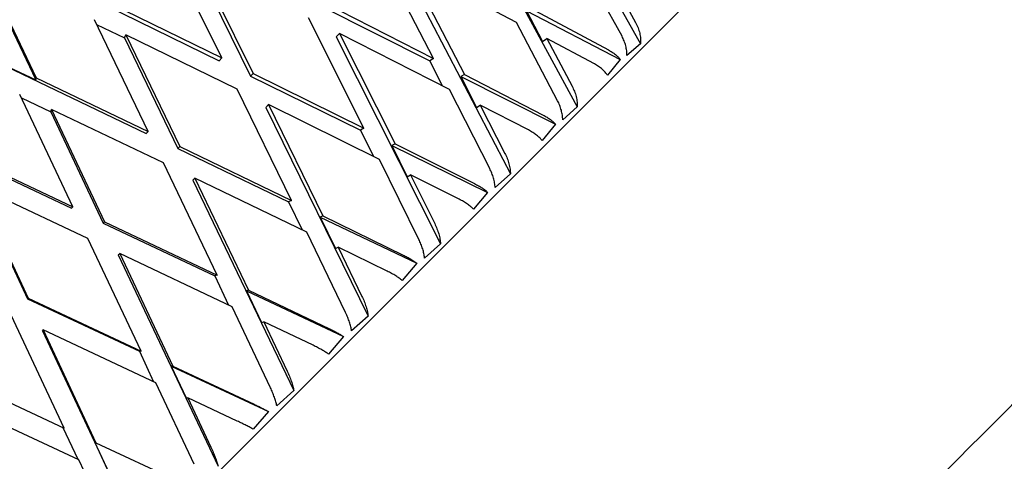
# Model space of a CAD drawing. Units: millimetres. Extents: x -4846 to 75660, y 2499 to 24669.
# Drawn here: x 29145 to 29153, y 17843 to 17847 of the extents above; entities that cross this region are included whole.
import ezdxf

# ---------------------------------------------------------------- set-up
doc = ezdxf.new("R2010")
doc.units = ezdxf.units.MM
doc.layers.add('KORPINEN-block', color=6, linetype='Continuous')
doc.layers.add('KORPINEN-dimension', color=9, linetype='Continuous')

# ---------------------------------------------------------------- blocks, each defined once
blk = doc.blocks.new('KOR-20204RO-GO_SIDE_L')
at = {"layer": 'KORPINEN-block', "color": 8, "linetype": 'Continuous', "lineweight": 30}
for p, q in [((-740.5878, 682.3904), (-725.6859, 697.2923)), ((-729.9017, 695.8856), (-728.9079, 694.1233)), ((-730.436, 695.3512), (-729.4688, 693.5624)), ((-734.9039, 695.0819), (-732.6415, 693.9727)), ((-732.6174, 693.9968), (-733.1028, 694.9792)), ((-730.7411, 693.9919), (-731.2413, 694.9594)), ((-729.0723, 694.1888), (-729.447, 694.8724)), ((-734.7348, 694.7949), (-734.266, 693.8024)), ((-734.7341, 694.8119), (-734.2607, 693.821)), ((-732.8422, 694.8119), (-732.364, 693.8367)), ((-732.8265, 694.8419), (-732.3404, 693.8603)), ((-731.0048, 694.7825), (-730.0611, 692.9701)), ((-730.9696, 694.8176), (-730.4681, 693.8516)), ((-730.0079, 694.3115), (-730.9696, 694.8176)), ((-729.1808, 694.7252), (-728.9514, 694.3097)), ((-735.5651, 694.4206), (-733.2867, 693.3275)), ((-733.6028, 694.4788), (-732.6174, 693.9968)), ((-731.7422, 694.4585), (-730.7758, 693.9716)), ((-731.7129, 694.4878), (-730.7411, 693.9919)), ((-729.8818, 694.438), (-729.1929, 694.0682)), ((-733.2685, 693.3457), (-733.7462, 694.3358)), ((-731.3588, 693.3742), (-731.8487, 694.352)), ((-729.9182, 694.4149), (-729.7771, 694.1432)), ((-729.9182, 694.4149), (-729.0872, 693.9822)), ((-733.7261, 694.2941), (-733.4785, 694.1756)), ((-729.6427, 693.6184), (-730.0079, 694.3115)), ((-733.4785, 694.1756), (-733.4677, 694.2007)), ((-733.4785, 694.1756), (-733.0073, 693.1935)), ((-733.4677, 694.2007), (-732.9893, 693.2114)), ((-732.4813, 693.7194), (-733.4677, 694.2007)), ((-731.6036, 694.1836), (-731.5739, 694.2133)), ((-731.6036, 694.1836), (-730.6802, 692.351)), ((-731.5739, 694.2133), (-731.083, 693.2367)), ((-730.6009, 693.7185), (-731.5739, 694.2133)), ((-729.7771, 694.1432), (-729.7379, 694.1681)), ((-729.7379, 694.1681), (-729.5144, 693.7467)), ((-729.3173, 693.9437), (-729.7379, 694.1681)), ((-728.9079, 694.1233), (-729.0285, 694.0175)), ((-732.6174, 693.9968), (-732.6415, 693.9727)), ((-730.7411, 693.9919), (-730.7758, 693.9716)), ((-729.0872, 693.9822), (-729.2022, 693.8439)), ((-734.5466, 693.9345), (-734.266, 693.8024)), ((-730.7758, 693.9716), (-730.665, 693.7511)), ((-734.266, 693.8024), (-734.2607, 693.821)), ((-734.2607, 693.821), (-733.2685, 693.3457)), ((-732.364, 693.8367), (-732.3404, 693.8603)), ((-732.364, 693.8367), (-731.3888, 693.3585)), ((-732.3404, 693.8603), (-731.3588, 693.3742)), ((-730.4681, 693.8516), (-730.5003, 693.8327)), ((-730.5003, 693.8327), (-730.3623, 693.5581)), ((-730.5003, 693.8327), (-729.6601, 693.4093)), ((-730.4681, 693.8516), (-729.7703, 693.4908)), ((-736.2378, 693.748), (-733.9477, 692.6665)), ((-733.9355, 692.6787), (-734.4076, 693.6744)), ((-734.3928, 693.6433), (-734.1331, 693.521)), ((-732, 692.733), (-732.4813, 693.7194)), ((-730.2439, 693.0172), (-730.6009, 693.7185)), ((-732.228, 693.5592), (-732.204, 693.5833)), ((-732.228, 693.5592), (-731.3213, 691.7099)), ((-732.204, 693.5833), (-731.7219, 692.5979)), ((-731.2215, 693.0979), (-732.204, 693.5833)), ((-730.3623, 693.5581), (-730.3276, 693.5785)), ((-730.3276, 693.5785), (-730.1092, 693.1519)), ((-729.9017, 693.3593), (-730.3276, 693.5785)), ((-729.4688, 693.5624), (-729.5973, 693.4487)), ((-734.1331, 693.521), (-734.1273, 693.5411)), ((-734.1331, 693.521), (-733.6669, 692.5338)), ((-734.1273, 693.5411), (-733.6549, 692.5458)), ((-733.1343, 693.0664), (-734.1273, 693.5411)), ((-731.3588, 693.3742), (-731.3888, 693.3585)), ((-729.6601, 693.4093), (-729.7809, 693.2651)), ((-733.2685, 693.3457), (-733.2867, 693.3275)), ((-731.3888, 693.3585), (-731.2741, 693.124)), ((-733.0073, 693.1935), (-732.9893, 693.2114)), ((-732.9893, 693.2114), (-732, 692.733)), ((-731.083, 693.2367), (-731.1108, 693.2222)), ((-731.1108, 693.2222), (-730.9753, 692.945)), ((-731.1108, 693.2222), (-730.2629, 692.8065)), ((-731.083, 693.2367), (-730.3776, 692.8835)), ((-734.9326, 693.1491), (-733.9355, 692.6787)), ((-733.0073, 693.1935), (-732.0251, 692.7222)), ((-732.6596, 692.0734), (-733.1343, 693.0664)), ((-730.8714, 692.3897), (-731.2215, 693.0979)), ((-730.9753, 692.945), (-730.9453, 692.9607)), ((-730.9453, 692.9607), (-730.7313, 692.5298)), ((-730.515, 692.7461), (-730.9453, 692.9607)), ((-730.0611, 692.9701), (-730.1965, 692.8495)), ((-734.8011, 692.853), (-734.3379, 691.8628)), ((-734.8005, 692.8679), (-734.3319, 691.8688)), ((-733.8028, 692.3979), (-734.8005, 692.8679)), ((-732.8732, 692.914), (-732.855, 692.9322)), ((-732.8732, 692.914), (-731.9796, 691.0515)), ((-732.855, 692.9322), (-732.3797, 691.94)), ((-731.8649, 692.4545), (-732.855, 692.9322)), ((-730.2629, 692.8065), (-730.3887, 692.6574)), ((-733.9355, 692.6787), (-733.9477, 692.6665)), ((-732, 692.733), (-732.0251, 692.7222)), ((-732.0251, 692.7222), (-731.9066, 692.4746)), ((-731.7219, 692.5979), (-731.7451, 692.5879)), ((-731.7451, 692.5879), (-731.6116, 692.3087)), ((-731.7451, 692.5879), (-730.8912, 692.1782)), ((-731.7219, 692.5979), (-731.0102, 692.2509)), ((-733.6669, 692.5338), (-733.6549, 692.5458)), ((-733.6669, 692.5338), (-732.6797, 692.0676)), ((-733.6549, 692.5458), (-732.6596, 692.0734)), ((-731.5204, 691.7407), (-731.8649, 692.4545)), ((-733.3328, 691.4002), (-733.8028, 692.3979)), ((-730.6802, 692.351), (-730.8215, 692.2245)), ((-733.5342, 692.253), (-733.522, 692.2652)), ((-733.5342, 692.253), (-732.6502, 690.381)), ((-733.522, 692.2652), (-733.0517, 691.2681)), ((-732.5263, 691.7931), (-733.522, 692.2652)), ((-731.6116, 692.3087), (-731.5865, 692.3195)), ((-731.5865, 692.3195), (-731.376, 691.8851)), ((-731.1525, 692.1086), (-731.5865, 692.3195)), ((-730.8912, 692.1782), (-731.0208, 692.0253)), ((-732.6596, 692.0734), (-732.6797, 692.0676)), ((-732.6797, 692.0676), (-732.5574, 691.8079)), ((-732.3797, 691.94), (-732.3983, 691.9347)), ((-732.3983, 691.9347), (-732.2662, 691.6541)), ((-732.3983, 691.9347), (-731.54, 691.5294)), ((-732.3797, 691.94), (-731.6632, 691.5979)), ((-734.3379, 691.8628), (-734.3319, 691.8688)), ((-734.3379, 691.8628), (-733.3477, 691.3996)), ((-734.3319, 691.8688), (-733.3328, 691.4002)), ((-734.0143, 690.7187), (-734.4817, 691.719)), ((-732.186, 691.0751), (-732.5263, 691.7931)), ((-732.2662, 691.6541), (-732.2462, 691.6599)), ((-732.2462, 691.6599), (-732.0383, 691.2228)), ((-731.8093, 691.4517), (-732.2462, 691.6599)), ((-731.3213, 691.7099), (-731.4676, 691.5784)), ((-734.2061, 691.5811), (-734.2, 691.5872)), ((-734.2061, 691.5811), (-733.3278, 689.7034)), ((-734.2, 691.5872), (-733.7325, 690.5873)), ((-733.2006, 691.1188), (-734.2, 691.5872)), ((-731.54, 691.5294), (-731.6724, 691.3737)), ((-733.3328, 691.4002), (-733.3477, 691.3996)), ((-733.3477, 691.3996), (-733.2213, 691.1285)), ((-733.0517, 691.2681), (-733.0655, 691.2675)), ((-733.0655, 691.2675), (-732.9342, 690.9861)), ((-733.0655, 691.2675), (-732.2046, 690.8648)), ((-733.0517, 691.2681), (-732.3316, 690.9295)), ((-735.0153, 691.1854), (-734.0143, 690.7187)), ((-732.863, 690.3981), (-733.2006, 691.1188)), ((-731.9796, 691.0515), (-732.1298, 690.9162)), ((-732.9342, 690.9861), (-732.9193, 690.9867)), ((-732.9193, 690.9867), (-732.7133, 690.5478)), ((-732.4805, 690.7805), (-732.9193, 690.9867)), ((-733.8828, 690.4367), (-734.8838, 690.9034)), ((-732.2046, 690.8648), (-732.3386, 690.7074)), ((-734.0241, 690.7232), (-733.8931, 690.4415)), ((-733.7325, 690.5873), (-733.7415, 690.5915)), ((-733.7415, 690.5915), (-733.6106, 690.3097)), ((-733.7325, 690.5873), (-733.0105, 690.2506)), ((-733.5464, 689.7147), (-733.8828, 690.4367))]:
    blk.add_line(p, q, dxfattribs=at)
for points, knots in [([(-728.9514, 694.3097), (-728.944, 694.295), (-728.9292, 694.2654), (-728.9148, 694.2171), (-728.9062, 694.1684), (-728.9073, 694.1383), (-728.9079, 694.1233)], [0, 0, 0, 0, 0.249612, 0.500116, 0.751119, 1, 1, 1, 1]), ([(-729.0285, 694.0175), (-729.0288, 694.0316), (-729.0293, 694.0598), (-729.0383, 694.1043), (-729.0521, 694.1482), (-729.0656, 694.1753), (-729.0723, 694.1888)], [0, 0, 0, 0, 0.249062, 0.499711, 0.750486, 1, 1, 1, 1]), ([(-722.4287, 694.1122), (-722.686, 693.8548), (-723.2006, 693.3403), (-722.8938, 693.647), (-722.4287, 694.1122), (-722.4287, 694.1122), (-722.4287, 694.1122), (-722.4287, 694.1122), (-723.1211, 693.4197), (-722.4287, 694.1122), (-722.4287, 694.1122), (-722.8927, 693.6481), (-727.3554, 689.1855), (-728.1717, 688.3691), (-728.9883, 687.5525), (-729.8047, 686.7362), (-730.6204, 685.9204), (-731.4355, 685.1053), (-732.2499, 684.2909), (-733.0636, 683.4772), (-733.8767, 682.6641), (-734.6736, 681.8672), (-735.4544, 681.0864), (-736.2192, 680.3217), (-736.9833, 679.5575), (-737.7469, 678.7939), (-738.2552, 678.2856), (-738.5094, 678.0314)], [0, 0, 0, 0, 0.03925, 0.078474, 0.117677, 0.156863, 0.196039, 0.235208, 0.274375, 0.313545, 0.35459, 0.395649, 0.436728, 0.477833, 0.518961, 0.560066, 0.601144, 0.642203, 0.683248, 0.724283, 0.765316, 0.80635, 0.845047, 0.883756, 0.922481, 0.961228, 1, 1, 1, 1]), ([(-729.1929, 694.0682), (-729.1815, 694.0617), (-729.159, 694.049), (-729.1299, 694.0276), (-729.1051, 694.0052), (-729.0932, 693.9899), (-729.0872, 693.9822)], [0, 0, 0, 0, 0.2550755, 0.5013903, 0.7469929, 1, 1, 1, 1]), ([(-729.2022, 693.8439), (-729.2078, 693.8526), (-729.219, 693.8701), (-729.2462, 693.8964), (-729.2787, 693.9217), (-729.3045, 693.9364), (-729.3173, 693.9437)], [0, 0, 0, 0, 0.249322, 0.500162, 0.750586, 1, 1, 1, 1]), ([(-729.5144, 693.7467), (-729.5071, 693.7318), (-729.4926, 693.7019), (-729.4779, 693.6539), (-729.4687, 693.606), (-729.4688, 693.5769), (-729.4688, 693.5624)], [0, 0, 0, 0, 0.249738, 0.500266, 0.751071, 1, 1, 1, 1]), ([(-729.5973, 693.4487), (-729.598, 693.4624), (-729.5993, 693.4898), (-729.6089, 693.5337), (-729.6229, 693.5775), (-729.6361, 693.6048), (-729.6427, 693.6184)], [0, 0, 0, 0, 0.249076, 0.499759, 0.750494, 1, 1, 1, 1]), ([(-729.7703, 693.4908), (-729.7587, 693.4845), (-729.7359, 693.4721), (-729.7058, 693.4517), (-729.6797, 693.4306), (-729.6667, 693.4165), (-729.6601, 693.4093)], [0, 0, 0, 0, 0.255075, 0.50139, 0.746993, 1, 1, 1, 1]), ([(-729.7809, 693.2651), (-729.7872, 693.2731), (-729.7998, 693.2892), (-729.8286, 693.3139), (-729.8624, 693.3379), (-729.8887, 693.3522), (-729.9017, 693.3593)], [0, 0, 0, 0, 0.2490239, 0.4995909, 0.7504584, 1, 1, 1, 1]), ([(-730.1092, 693.1519), (-730.1021, 693.1369), (-730.0878, 693.1068), (-730.0727, 693.0591), (-730.0625, 693.0121), (-730.0616, 692.9841), (-730.0611, 692.9701)], [0, 0, 0, 0, 0.249738, 0.500266, 0.751071, 1, 1, 1, 1]), ([(-730.1965, 692.8495), (-730.1976, 692.8628), (-730.1998, 692.8893), (-730.2101, 692.9325), (-730.2244, 692.9759), (-730.2374, 693.0034), (-730.2439, 693.0172)], [0, 0, 0, 0, 0.249412, 0.499626, 0.750694, 1, 1, 1, 1]), ([(-730.3776, 692.8835), (-730.3658, 692.8773), (-730.3427, 692.8653), (-730.3116, 692.8459), (-730.2842, 692.8261), (-730.2701, 692.8131), (-730.2629, 692.8065)], [0, 0, 0, 0, 0.255075, 0.50139, 0.746993, 1, 1, 1, 1]), ([(-730.3887, 692.6574), (-730.3957, 692.6647), (-730.4097, 692.6794), (-730.4401, 692.7024), (-730.4751, 692.7252), (-730.5018, 692.7391), (-730.515, 692.7461)], [0, 0, 0, 0, 0.249148, 0.499246, 0.750556, 1, 1, 1, 1]), ([(-730.7313, 692.5298), (-730.7243, 692.5147), (-730.7102, 692.4844), (-730.6946, 692.4373), (-730.6834, 692.3913), (-730.6812, 692.3644), (-730.6802, 692.351)], [0, 0, 0, 0, 0.249593, 0.500327, 0.751104, 1, 1, 1, 1]), ([(-730.8215, 692.2245), (-730.8231, 692.2373), (-730.8263, 692.2628), (-730.8374, 692.3051), (-730.8522, 692.3482), (-730.865, 692.3759), (-730.8714, 692.3897)], [0, 0, 0, 0, 0.249412, 0.499626, 0.750694, 1, 1, 1, 1]), ([(-731.0102, 692.2509), (-730.9982, 692.2449), (-730.9748, 692.2332), (-730.9428, 692.2146), (-730.9142, 692.1961), (-730.8989, 692.1843), (-730.8912, 692.1782)], [0, 0, 0, 0, 0.255075, 0.50139, 0.746993, 1, 1, 1, 1]), ([(-731.0208, 692.0253), (-731.0285, 692.0319), (-731.0439, 692.0452), (-731.0759, 692.0667), (-731.1121, 692.0882), (-731.1391, 692.1018), (-731.1525, 692.1086)], [0, 0, 0, 0, 0.249402, 0.499712, 0.750651, 1, 1, 1, 1]), ([(-731.376, 691.8851), (-731.369, 691.8699), (-731.3551, 691.8395), (-731.3388, 691.793), (-731.3264, 691.7482), (-731.323, 691.7226), (-731.3213, 691.7099)], [0, 0, 0, 0, 0.249781, 0.500065, 0.751167, 1, 1, 1, 1]), ([(-731.4676, 691.5784), (-731.4697, 691.5906), (-731.4739, 691.6151), (-731.4861, 691.6565), (-731.5013, 691.699), (-731.5141, 691.7268), (-731.5204, 691.7407)], [0, 0, 0, 0, 0.249045, 0.499294, 0.750494, 1, 1, 1, 1]), ([(-731.6632, 691.5979), (-731.6511, 691.5921), (-731.6275, 691.5805), (-731.5946, 691.5629), (-731.5647, 691.5456), (-731.5484, 691.5348), (-731.54, 691.5294)], [0, 0, 0, 0, 0.255075, 0.50139, 0.746993, 1, 1, 1, 1]), ([(-731.6724, 691.3737), (-731.6808, 691.3796), (-731.6977, 691.3915), (-731.7312, 691.4114), (-731.7686, 691.4318), (-731.7958, 691.4451), (-731.8093, 691.4517)], [0, 0, 0, 0, 0.249341, 0.500357, 0.750663, 1, 1, 1, 1]), ([(-732.0383, 691.2228), (-732.0314, 691.2076), (-732.0175, 691.1771), (-732.0005, 691.1314), (-731.9868, 691.0879), (-731.982, 691.0636), (-731.9796, 691.0515)], [0, 0, 0, 0, 0.2495594, 0.4998263, 0.7510401, 1, 1, 1, 1]), ([(-732.1298, 690.9162), (-732.1325, 690.9279), (-732.1378, 690.9512), (-732.1511, 690.9915), (-732.167, 691.0334), (-732.1796, 691.0612), (-732.186, 691.0751)], [0, 0, 0, 0, 0.249412, 0.499917, 0.750646, 1, 1, 1, 1]), ([(-732.3316, 690.9295), (-732.3195, 690.9237), (-732.2956, 690.9123), (-732.2619, 690.8955), (-732.2309, 690.8794), (-732.2135, 690.8697), (-732.2046, 690.8648)], [0, 0, 0, 0, 0.255075, 0.50139, 0.746993, 1, 1, 1, 1]), ([(-732.3386, 690.7074), (-732.3477, 690.7127), (-732.3659, 690.7231), (-732.4009, 690.7416), (-732.4393, 690.7609), (-732.4668, 690.774), (-732.4805, 690.7805)], [0, 0, 0, 0, 0.248906, 0.499235, 0.750363, 1, 1, 1, 1]), ([(-732.7133, 690.5478), (-732.7063, 690.5326), (-732.6924, 690.5022), (-732.6745, 690.4573), (-732.6594, 690.4152), (-732.6533, 690.3924), (-732.6502, 690.381)], [0, 0, 0, 0, 0.249612, 0.500121, 0.75112, 1, 1, 1, 1])]:
    blk.add_open_spline(points, degree=3, knots=knots, dxfattribs=at)

msp = doc.modelspace()

# ---------------------------------------------------------------- block references
at = {"layer": 'KORPINEN-dimension'}
msp.add_blockref('KOR-20204RO-GO_SIDE_L', (29879.0712, 17152.2158), dxfattribs=at)

doc.saveas('drawing.dxf')
